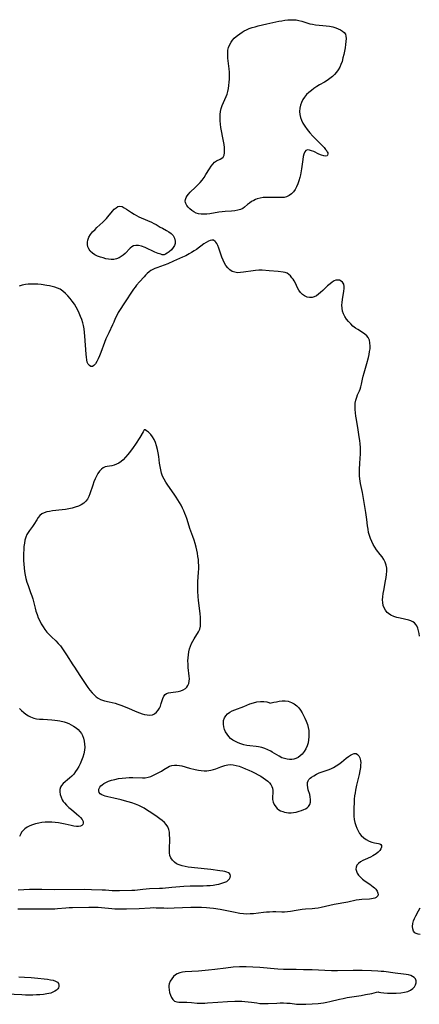
# Model space of a CAD drawing. Extents: x 1794352 to 1802554, y 2772807 to 2781009.
# Drawn here: x 1797767 to 1797979, y 2776491 to 2777016 of the extents above; entities that cross this region are included whole.
import ezdxf

# ---------------------------------------------------------------- set-up
doc = ezdxf.new("R2010")
doc.units = 0

msp = doc.modelspace()

# ---------------------------------------------------------------- linework, layer by layer
at = {"layer": 'Unknown_Line_Type', "color": 0}
for points in [[(1797929.88, 2776945.81, 236), (1797930.13, 2776945.61, 236), (1797930.35, 2776945.32, 236), (1797930.58, 2776944.78, 236), (1797930.67, 2776944.16, 236), (1797930.57, 2776943.57, 236), (1797930.26, 2776943.13, 236), (1797929.56, 2776942.93, 236), (1797928.54, 2776943.09, 236), (1797927.29, 2776943.53, 236), (1797925.93, 2776944.12, 236), (1797923.19, 2776945.4, 236), (1797921.97, 2776945.91, 236), (1797920.83, 2776946.23, 236), (1797919.83, 2776946.29, 236), (1797919, 2776946, 236), (1797918.36, 2776945.26, 236), (1797917.9, 2776944.14, 236), (1797917.57, 2776942.77, 236), (1797917.3, 2776941.21, 236), (1797916.62, 2776936.23, 236), (1797916.06, 2776933.11, 236), (1797915.71, 2776931.57, 236), (1797915.25, 2776929.87, 236), (1797914.7, 2776928.22, 236), (1797914.05, 2776926.66, 236), (1797913.28, 2776925.23, 236), (1797912.37, 2776923.96, 236), (1797911.29, 2776922.9, 236), (1797910.07, 2776922.05, 236), (1797908.74, 2776921.42, 236), (1797907.33, 2776921.03, 236), (1797906.03, 2776920.9, 236), (1797904.69, 2776920.91, 236), (1797901.56, 2776921.03, 236), (1797899.8, 2776921.06, 236), (1797898.04, 2776921.02, 236), (1797896.29, 2776920.9, 236), (1797894.6, 2776920.64, 236), (1797892.98, 2776920.22, 236), (1797892.07, 2776919.87, 236), (1797891.2, 2776919.45, 236), (1797890.02, 2776918.76, 236), (1797888.93, 2776917.99, 236), (1797887.94, 2776917.18, 236), (1797886.34, 2776915.75, 236), (1797885.48, 2776915.15, 236), (1797884.17, 2776914.56, 236), (1797882.69, 2776914.16, 236), (1797881.08, 2776913.89, 236), (1797879.37, 2776913.72, 236), (1797876.03, 2776913.5, 236), (1797874.35, 2776913.33, 236), (1797872.65, 2776913.1, 236), (1797867.79, 2776912.33, 236), (1797866.23, 2776912.13, 236), (1797864.72, 2776912.03, 236), (1797863.25, 2776912.06, 236), (1797861.85, 2776912.28, 236), (1797860.56, 2776912.71, 236), (1797859.35, 2776913.33, 236), (1797858.24, 2776914.09, 236), (1797857.26, 2776914.94, 236), (1797856.39, 2776915.84, 236), (1797855.66, 2776916.77, 236), (1797855.1, 2776917.7, 236), (1797854.82, 2776918.4, 236), (1797854.7, 2776919.1, 236), (1797854.82, 2776920, 236), (1797855.19, 2776920.91, 236), (1797855.76, 2776921.84, 236), (1797856.5, 2776922.76, 236), (1797857.46, 2776923.76, 236), (1797860.29, 2776926.5, 236), (1797861.48, 2776927.71, 236), (1797862.64, 2776928.97, 236), (1797863.75, 2776930.27, 236), (1797864.77, 2776931.62, 236), (1797865.79, 2776933.16, 236), (1797867.6, 2776936.2, 236), (1797868.48, 2776937.59, 236), (1797869.4, 2776938.82, 236), (1797870.41, 2776939.81, 236), (1797871.4, 2776940.45, 236), (1797873.42, 2776941.37, 236), (1797874.3, 2776941.87, 236), (1797875, 2776942.53, 236), (1797875.46, 2776943.5, 236), (1797875.67, 2776944.72, 236), (1797875.71, 2776946.12, 236), (1797875.61, 2776947.66, 236), (1797875.41, 2776949.29, 236), (1797875.15, 2776950.99, 236), (1797873.78, 2776958.24, 236), (1797873.54, 2776960, 236), (1797873.38, 2776961.76, 236), (1797873.31, 2776963.49, 236), (1797873.34, 2776965.19, 236), (1797873.5, 2776966.8, 236), (1797873.83, 2776968.35, 236), (1797874.4, 2776969.97, 236), (1797875.89, 2776973.12, 236), (1797876.58, 2776974.74, 236), (1797877.02, 2776976.1, 236), (1797877.38, 2776977.5, 236), (1797877.7, 2776979.1, 236), (1797877.96, 2776980.73, 236), (1797878.14, 2776982.39, 236), (1797878.26, 2776984.07, 236), (1797878.29, 2776985.76, 236), (1797878.23, 2776987.68, 236), (1797878.08, 2776989.59, 236), (1797877.5, 2776995.18, 236), (1797877.38, 2776996.94, 236), (1797877.36, 2776998.2, 236), (1797877.46, 2776999.42, 236), (1797877.84, 2777000.96, 236), (1797878.45, 2777002.43, 236), (1797879.15, 2777003.68, 236), (1797879.95, 2777004.84, 236), (1797880.84, 2777005.89, 236), (1797881.8, 2777006.8, 236), (1797882.51, 2777007.33, 236), (1797885.06, 2777009.07, 236), (1797886.06, 2777009.68, 236), (1797887.41, 2777010.36, 236), (1797888.87, 2777010.97, 236), (1797890.41, 2777011.51, 236), (1797891.98, 2777011.95, 236), (1797893.59, 2777012.35, 236), (1797898.18, 2777013.44, 236), (1797904.53, 2777014.86, 236), (1797906.14, 2777015.17, 236), (1797907.74, 2777015.44, 236), (1797909.34, 2777015.62, 236), (1797910.85, 2777015.7, 236), (1797912.35, 2777015.68, 236), (1797913.83, 2777015.55, 236), (1797915.28, 2777015.31, 236), (1797916.75, 2777014.94, 236), (1797921.06, 2777013.58, 236), (1797922.51, 2777013.23, 236), (1797924.07, 2777013, 236), (1797927.92, 2777012.67, 236), (1797929.78, 2777012.47, 236), (1797931.62, 2777012.2, 236), (1797933.4, 2777011.84, 236), (1797934.86, 2777011.42, 236), (1797936.23, 2777010.91, 236), (1797937.48, 2777010.31, 236), (1797938.56, 2777009.62, 236), (1797939.43, 2777008.83, 236), (1797940.02, 2777007.93, 236), (1797940.3, 2777006.85, 236), (1797940.35, 2777005.63, 236), (1797940.26, 2777004.12, 236), (1797940.08, 2777002.47, 236), (1797939.83, 2777000.73, 236), (1797939.52, 2776998.94, 236), (1797939.16, 2776997.12, 236), (1797938.73, 2776995.3, 236), (1797938.22, 2776993.5, 236), (1797937.67, 2776991.89, 236), (1797937, 2776990.35, 236), (1797936.19, 2776988.9, 236), (1797935.29, 2776987.66, 236), (1797934.26, 2776986.51, 236), (1797933.13, 2776985.44, 236), (1797931.75, 2776984.31, 236), (1797930.28, 2776983.29, 236), (1797928.95, 2776982.5, 236), (1797926.22, 2776980.99, 236), (1797924.73, 2776980.08, 236), (1797923.28, 2776979.1, 236), (1797921.89, 2776978.05, 236), (1797920.57, 2776976.94, 236), (1797919.34, 2776975.76, 236), (1797918.24, 2776974.5, 236), (1797917.32, 2776973.15, 236), (1797916.59, 2776971.67, 236), (1797916.08, 2776970.11, 236), (1797915.77, 2776968.5, 236), (1797915.66, 2776966.86, 236), (1797915.78, 2776965.22, 236), (1797916.13, 2776963.66, 236), (1797916.69, 2776962.13, 236), (1797917.41, 2776960.61, 236), (1797918.4, 2776958.96, 236), (1797919.65, 2776957.21, 236), (1797921.1, 2776955.41, 236), (1797922.74, 2776953.58, 236), (1797924.41, 2776951.83, 236), (1797928.66, 2776947.53, 236), (1797929.49, 2776946.59, 236), (1797929.87, 2776946.04, 236), (1797929.88, 2776945.81, 236)], [(1797843.21, 2776890.46, 238), (1797843.02, 2776890.4, 238), (1797842.52, 2776890.49, 238), (1797841.76, 2776890.71, 238), (1797840.36, 2776891.23, 238), (1797838.65, 2776891.94, 238), (1797833.35, 2776894.31, 238), (1797831.39, 2776895.03, 238), (1797829.85, 2776895.39, 238), (1797828.46, 2776895.47, 238), (1797827.29, 2776895.22, 238), (1797826.37, 2776894.68, 238), (1797825.49, 2776893.94, 238), (1797822.79, 2776891.2, 238), (1797821.76, 2776890.29, 238), (1797820.67, 2776889.47, 238), (1797819.49, 2776888.8, 238), (1797818.11, 2776888.28, 238), (1797816.65, 2776888.02, 238), (1797815.3, 2776887.99, 238), (1797813.93, 2776888.13, 238), (1797812.55, 2776888.39, 238), (1797811.08, 2776888.76, 238), (1797809.63, 2776889.21, 238), (1797808.08, 2776889.77, 238), (1797806.63, 2776890.44, 238), (1797805.34, 2776891.26, 238), (1797804.22, 2776892.36, 238), (1797803.39, 2776893.64, 238), (1797802.95, 2776894.75, 238), (1797802.7, 2776895.92, 238), (1797802.67, 2776897.11, 238), (1797802.85, 2776898.3, 238), (1797803.44, 2776899.79, 238), (1797804.33, 2776901.22, 238), (1797805.44, 2776902.62, 238), (1797806.71, 2776903.96, 238), (1797807.75, 2776904.96, 238), (1797810.95, 2776907.91, 238), (1797811.89, 2776908.84, 238), (1797812.79, 2776909.78, 238), (1797813.62, 2776910.74, 238), (1797815.94, 2776913.69, 238), (1797816.9, 2776914.71, 238), (1797817.9, 2776915.54, 238), (1797818.93, 2776916.11, 238), (1797819.98, 2776916.33, 238), (1797821.12, 2776916.12, 238), (1797822.29, 2776915.55, 238), (1797823.52, 2776914.74, 238), (1797826.16, 2776912.93, 238), (1797827.58, 2776912.05, 238), (1797828.77, 2776911.39, 238), (1797830, 2776910.76, 238), (1797831.25, 2776910.17, 238), (1797836.73, 2776907.81, 238), (1797838.04, 2776907.21, 238), (1797839.26, 2776906.56, 238), (1797841.48, 2776905.17, 238), (1797842.56, 2776904.56, 238), (1797844.82, 2776903.4, 238), (1797845.93, 2776902.77, 238), (1797847.24, 2776901.85, 238), (1797848.35, 2776900.69, 238), (1797849.11, 2776899.27, 238), (1797849.42, 2776897.69, 238), (1797849.32, 2776896.53, 238), (1797848.96, 2776895.38, 238), (1797848.38, 2776894.29, 238), (1797847.38, 2776893.05, 238), (1797846.23, 2776892.02, 238), (1797845.16, 2776891.28, 238), (1797844.21, 2776890.77, 238), (1797843.52, 2776890.49, 238), (1797843.21, 2776890.46, 238)], [(1797979.53, 2776687.33, 236), (1797979.25, 2776688.74, 236), (1797978.92, 2776690.08, 236), (1797978.49, 2776691.47, 236), (1797977.97, 2776692.72, 236), (1797977.46, 2776693.59, 236), (1797976.82, 2776694.32, 236), (1797975.93, 2776694.94, 236), (1797974.88, 2776695.41, 236), (1797973.71, 2776695.78, 236), (1797969.1, 2776696.86, 236), (1797967.42, 2776697.31, 236), (1797965.79, 2776697.84, 236), (1797964.28, 2776698.5, 236), (1797962.94, 2776699.34, 236), (1797962.29, 2776699.91, 236), (1797961.71, 2776700.54, 236), (1797961.29, 2776701.11, 236), (1797960.64, 2776702.33, 236), (1797960.19, 2776703.69, 236), (1797959.92, 2776705.14, 236), (1797959.82, 2776706.67, 236), (1797959.89, 2776708.31, 236), (1797960.09, 2776709.98, 236), (1797960.39, 2776711.67, 236), (1797961.45, 2776716.8, 236), (1797961.75, 2776718.5, 236), (1797961.97, 2776720.19, 236), (1797962.07, 2776721.85, 236), (1797961.99, 2776723.47, 236), (1797961.67, 2776725.11, 236), (1797961.13, 2776726.68, 236), (1797960.4, 2776728.18, 236), (1797959.54, 2776729.51, 236), (1797958.58, 2776730.79, 236), (1797956.56, 2776733.34, 236), (1797955.62, 2776734.68, 236), (1797954.76, 2776736.14, 236), (1797954.01, 2776737.67, 236), (1797953.37, 2776739.26, 236), (1797952.83, 2776740.9, 236), (1797952.39, 2776742.58, 236), (1797952.06, 2776744.28, 236), (1797951.81, 2776746.01, 236), (1797951.4, 2776749.51, 236), (1797950.93, 2776753.09, 236), (1797950.08, 2776758.47, 236), (1797949.08, 2776763.8, 236), (1797948.08, 2776768.55, 236), (1797947.85, 2776769.83, 236), (1797947.67, 2776771.11, 236), (1797947.53, 2776772.77, 236), (1797947.48, 2776774.43, 236), (1797947.49, 2776776.11, 236), (1797947.66, 2776779.46, 236), (1797947.99, 2776784.37, 236), (1797948.03, 2776786, 236), (1797947.98, 2776787.87, 236), (1797947.84, 2776789.73, 236), (1797947.64, 2776791.6, 236), (1797947.4, 2776793.47, 236), (1797946.82, 2776797.19, 236), (1797945.88, 2776802.7, 236), (1797945.61, 2776804.49, 236), (1797945.38, 2776806.26, 236), (1797945.23, 2776808.01, 236), (1797945.19, 2776809.73, 236), (1797945.3, 2776811.41, 236), (1797945.59, 2776813.02, 236), (1797946.05, 2776814.57, 236), (1797946.52, 2776815.8, 236), (1797947.45, 2776817.93, 236), (1797947.82, 2776818.87, 236), (1797948.2, 2776820.14, 236), (1797948.51, 2776821.45, 236), (1797949.1, 2776824.2, 236), (1797949.5, 2776825.84, 236), (1797949.95, 2776827.5, 236), (1797951.44, 2776832.54, 236), (1797952.3, 2776835.8, 236), (1797952.65, 2776837.35, 236), (1797952.93, 2776838.88, 236), (1797953.12, 2776840.38, 236), (1797953.2, 2776841.84, 236), (1797953.11, 2776843.48, 236), (1797952.78, 2776844.99, 236), (1797952.15, 2776846.34, 236), (1797951.34, 2776847.33, 236), (1797950.32, 2776848.2, 236), (1797949.16, 2776849, 236), (1797946.64, 2776850.58, 236), (1797945.37, 2776851.44, 236), (1797944.06, 2776852.48, 236), (1797942.82, 2776853.62, 236), (1797941.67, 2776854.85, 236), (1797940.63, 2776856.16, 236), (1797939.72, 2776857.54, 236), (1797938.99, 2776858.98, 236), (1797938.48, 2776860.49, 236), (1797938.25, 2776861.99, 236), (1797938.2, 2776863.55, 236), (1797938.3, 2776865.12, 236), (1797938.49, 2776866.7, 236), (1797939.18, 2776871.11, 236), (1797939.31, 2776872.43, 236), (1797939.3, 2776873.65, 236), (1797939.1, 2776874.73, 236), (1797938.54, 2776875.8, 236), (1797937.82, 2776876.45, 236), (1797936.93, 2776876.86, 236), (1797935.94, 2776877.01, 236), (1797934.9, 2776876.88, 236), (1797933.98, 2776876.51, 236), (1797933.05, 2776875.94, 236), (1797931.82, 2776874.99, 236), (1797930.56, 2776873.9, 236), (1797928.03, 2776871.51, 236), (1797926.74, 2776870.36, 236), (1797925.65, 2776869.45, 236), (1797924.55, 2776868.67, 236), (1797923.43, 2776868.07, 236), (1797922.3, 2776867.71, 236), (1797920.94, 2776867.66, 236), (1797919.59, 2776867.96, 236), (1797918.29, 2776868.55, 236), (1797917.09, 2776869.39, 236), (1797916.04, 2776870.44, 236), (1797915.26, 2776871.56, 236), (1797914.6, 2776872.79, 236), (1797913.38, 2776875.32, 236), (1797912.72, 2776876.52, 236), (1797912.15, 2776877.39, 236), (1797911.54, 2776878.2, 236), (1797910.75, 2776879.16, 236), (1797909.91, 2776880.01, 236), (1797908.97, 2776880.66, 236), (1797907.98, 2776881.05, 236), (1797906.88, 2776881.28, 236), (1797904.22, 2776881.58, 236), (1797899.42, 2776881.97, 236), (1797895.76, 2776882.19, 236), (1797893.93, 2776882.2, 236), (1797892.13, 2776882.11, 236), (1797890.95, 2776881.98, 236), (1797885.79, 2776881.2, 236), (1797884.15, 2776880.99, 236), (1797882.58, 2776880.93, 236), (1797881.08, 2776881.13, 236), (1797879.74, 2776881.63, 236), (1797878.5, 2776882.42, 236), (1797877.38, 2776883.45, 236), (1797876.4, 2776884.67, 236), (1797875.57, 2776886.08, 236), (1797874.86, 2776887.62, 236), (1797874.25, 2776889.22, 236), (1797872.6, 2776894, 236), (1797872.03, 2776895.4, 236), (1797871.53, 2776896.4, 236), (1797870.97, 2776897.22, 236), (1797870.6, 2776897.61, 236), (1797869.73, 2776898.16, 236), (1797868.93, 2776898.25, 236), (1797868.03, 2776898.06, 236), (1797867.06, 2776897.67, 236), (1797865.88, 2776897.02, 236), (1797864.66, 2776896.21, 236), (1797860.7, 2776893.36, 236), (1797859.45, 2776892.5, 236), (1797858.16, 2776891.66, 236), (1797856.84, 2776890.88, 236), (1797855.1, 2776889.97, 236), (1797853.32, 2776889.14, 236), (1797848.57, 2776887, 236), (1797845.42, 2776885.71, 236), (1797839.66, 2776883.58, 236), (1797838.6, 2776883.16, 236), (1797837.57, 2776882.69, 236), (1797836.5, 2776882.06, 236), (1797835.48, 2776881.33, 236), (1797834.53, 2776880.5, 236), (1797833.66, 2776879.64, 236), (1797832.82, 2776878.73, 236), (1797830.43, 2776875.98, 236), (1797828.81, 2776874.2, 236), (1797828.05, 2776873.28, 236), (1797827.19, 2776872.11, 236), (1797822.04, 2776864.41, 236), (1797820.04, 2776861.28, 236), (1797819.11, 2776859.7, 236), (1797818.25, 2776858.12, 236), (1797817.5, 2776856.54, 236), (1797816.68, 2776854.52, 236), (1797816.07, 2776853.15, 236), (1797814, 2776848.9, 236), (1797813.32, 2776847.43, 236), (1797812.56, 2776845.64, 236), (1797811.85, 2776843.81, 236), (1797809.84, 2776838.34, 236), (1797809.17, 2776836.61, 236), (1797808.47, 2776835, 236), (1797807.74, 2776833.54, 236), (1797806.96, 2776832.33, 236), (1797806.16, 2776831.47, 236), (1797805.31, 2776831.02, 236), (1797804.48, 2776831.03, 236), (1797803.7, 2776831.45, 236), (1797803.05, 2776832.22, 236), (1797802.61, 2776833.23, 236), (1797802.31, 2776834.45, 236), (1797802.1, 2776835.83, 236), (1797801.92, 2776837.53, 236), (1797801.35, 2776847.05, 236), (1797801.17, 2776849, 236), (1797800.91, 2776850.93, 236), (1797800.54, 2776852.84, 236), (1797800.18, 2776854.24, 236), (1797799.65, 2776855.95, 236), (1797799.02, 2776857.63, 236), (1797798.33, 2776859.28, 236), (1797797.56, 2776860.9, 236), (1797796.71, 2776862.47, 236), (1797795.71, 2776864.11, 236), (1797794.64, 2776865.69, 236), (1797793.49, 2776867.19, 236), (1797792.28, 2776868.61, 236), (1797790.99, 2776869.92, 236), (1797789.62, 2776871.09, 236), (1797788.13, 2776872.06, 236), (1797786.78, 2776872.71, 236), (1797785.36, 2776873.21, 236), (1797783.87, 2776873.61, 236), (1797782.52, 2776873.89, 236), (1797781.14, 2776874.12, 236), (1797777.99, 2776874.56, 236), (1797776.23, 2776874.76, 236), (1797774.47, 2776874.88, 236), (1797772.7, 2776874.88, 236), (1797771.17, 2776874.77, 236), (1797769.63, 2776874.55, 236), (1797767.97, 2776874.21, 236), (1797766.31, 2776873.8, 236)], [(1797832.91, 2776797.26, 234), (1797832.27, 2776796.07, 234), (1797830.56, 2776793.2, 234), (1797828.24, 2776789.64, 234), (1797826.94, 2776787.76, 234), (1797825.6, 2776785.9, 234), (1797824.26, 2776784.14, 234), (1797822.96, 2776782.58, 234), (1797821.74, 2776781.31, 234), (1797820.56, 2776780.31, 234), (1797819.36, 2776779.51, 234), (1797818.13, 2776778.87, 234), (1797816.87, 2776778.36, 234), (1797815.63, 2776778.02, 234), (1797814.43, 2776777.81, 234), (1797813.27, 2776777.66, 234), (1797812.17, 2776777.44, 234), (1797811.14, 2776777.04, 234), (1797810.09, 2776776.28, 234), (1797809.14, 2776775.23, 234), (1797808.28, 2776773.97, 234), (1797807.48, 2776772.55, 234), (1797806.75, 2776771.02, 234), (1797806.08, 2776769.42, 234), (1797805.47, 2776767.77, 234), (1797803.97, 2776763.13, 234), (1797803.39, 2776761.69, 234), (1797802.7, 2776760.36, 234), (1797801.84, 2776759.18, 234), (1797800.69, 2776758.15, 234), (1797799.34, 2776757.31, 234), (1797797.84, 2776756.61, 234), (1797796.23, 2776756.03, 234), (1797794.55, 2776755.53, 234), (1797792.81, 2776755.12, 234), (1797791.03, 2776754.78, 234), (1797789.24, 2776754.52, 234), (1797784.17, 2776754, 234), (1797782.57, 2776753.78, 234), (1797781.05, 2776753.47, 234), (1797779.65, 2776753.03, 234), (1797778.4, 2776752.39, 234), (1797777.38, 2776751.53, 234), (1797776.48, 2776750.49, 234), (1797775.68, 2776749.33, 234), (1797774.15, 2776746.85, 234), (1797773.35, 2776745.63, 234), (1797771.84, 2776743.57, 234), (1797771.11, 2776742.53, 234), (1797770.47, 2776741.43, 234), (1797769.87, 2776739.99, 234), (1797769.43, 2776738.43, 234), (1797769.11, 2776736.79, 234), (1797768.89, 2776735.09, 234), (1797768.75, 2776733.34, 234), (1797768.67, 2776731.57, 234), (1797768.65, 2776729.61, 234), (1797768.7, 2776727.65, 234), (1797768.79, 2776725.67, 234), (1797768.95, 2776723.71, 234), (1797769.18, 2776721.75, 234), (1797769.49, 2776719.82, 234), (1797769.91, 2776717.92, 234), (1797770.46, 2776716.07, 234), (1797771.1, 2776714.24, 234), (1797772.45, 2776710.61, 234), (1797773.08, 2776708.77, 234), (1797773.55, 2776707.16, 234), (1797774.81, 2776702.28, 234), (1797775.26, 2776700.66, 234), (1797775.84, 2776698.87, 234), (1797776.51, 2776697.11, 234), (1797777.27, 2776695.41, 234), (1797778.11, 2776693.84, 234), (1797779.04, 2776692.33, 234), (1797780.05, 2776690.88, 234), (1797781.12, 2776689.5, 234), (1797782.29, 2776688.16, 234), (1797783.53, 2776686.91, 234), (1797785.86, 2776684.77, 234), (1797787.12, 2776683.46, 234), (1797788.3, 2776682.05, 234), (1797789.44, 2776680.55, 234), (1797790.53, 2776679, 234), (1797791.59, 2776677.4, 234), (1797794.85, 2776672.07, 234), (1797795.73, 2776670.72, 234), (1797798.64, 2776666.42, 234), (1797801.8, 2776661.59, 234), (1797802.87, 2776660.03, 234), (1797803.98, 2776658.53, 234), (1797805.13, 2776657.12, 234), (1797806.36, 2776655.84, 234), (1797807.37, 2776654.97, 234), (1797808.44, 2776654.22, 234), (1797809.57, 2776653.61, 234), (1797810.68, 2776653.18, 234), (1797811.84, 2776652.85, 234), (1797814.3, 2776652.33, 234), (1797815.82, 2776651.96, 234), (1797817.37, 2776651.53, 234), (1797818.93, 2776651.03, 234), (1797820.51, 2776650.49, 234), (1797823.65, 2776649.28, 234), (1797829.01, 2776646.96, 234), (1797830.4, 2776646.43, 234), (1797831.77, 2776645.98, 234), (1797833.11, 2776645.62, 234), (1797834.4, 2776645.36, 234), (1797835.88, 2776645.22, 234), (1797837.25, 2776645.38, 234), (1797838.42, 2776645.9, 234), (1797839.46, 2776646.73, 234), (1797840.36, 2776647.78, 234), (1797841.1, 2776649, 234), (1797841.55, 2776650.04, 234), (1797842, 2776651.43, 234), (1797842.79, 2776654.13, 234), (1797843.29, 2776655.28, 234), (1797844.01, 2776656.19, 234), (1797844.86, 2776656.75, 234), (1797845.9, 2776657.11, 234), (1797847.08, 2776657.35, 234), (1797850.95, 2776657.84, 234), (1797852.35, 2776658.15, 234), (1797853.65, 2776658.63, 234), (1797854.82, 2776659.36, 234), (1797855.59, 2776660.15, 234), (1797856.19, 2776661.09, 234), (1797856.63, 2776662.14, 234), (1797856.89, 2776663.29, 234), (1797856.95, 2776664.59, 234), (1797856.87, 2776665.97, 234), (1797856.37, 2776670.67, 234), (1797856.25, 2776672.36, 234), (1797856.21, 2776674.06, 234), (1797856.26, 2776675.76, 234), (1797856.43, 2776677.36, 234), (1797856.7, 2776678.93, 234), (1797857.07, 2776680.48, 234), (1797857.54, 2776681.99, 234), (1797858.12, 2776683.44, 234), (1797858.75, 2776684.71, 234), (1797859.45, 2776685.94, 234), (1797861.77, 2776689.65, 234), (1797862.44, 2776691.1, 234), (1797862.81, 2776692.55, 234), (1797862.95, 2776694.09, 234), (1797862.94, 2776695.71, 234), (1797862.83, 2776697.39, 234), (1797862.66, 2776699.12, 234), (1797861.87, 2776706.46, 234), (1797861.71, 2776708.33, 234), (1797861.52, 2776711.51, 234), (1797861.48, 2776714.69, 234), (1797861.51, 2776716.28, 234), (1797861.84, 2776721.47, 234), (1797861.92, 2776723.2, 234), (1797861.92, 2776724.85, 234), (1797861.85, 2776726.51, 234), (1797861.73, 2776728.16, 234), (1797861.54, 2776729.81, 234), (1797861.29, 2776731.44, 234), (1797860.96, 2776733.07, 234), (1797860.57, 2776734.67, 234), (1797860.03, 2776736.57, 234), (1797859.43, 2776738.45, 234), (1797858.79, 2776740.31, 234), (1797857.25, 2776744.64, 234), (1797856.84, 2776745.87, 234), (1797855.58, 2776749.99, 234), (1797855.1, 2776751.34, 234), (1797854.57, 2776752.68, 234), (1797854, 2776754.01, 234), (1797853.28, 2776755.53, 234), (1797852.5, 2776757.03, 234), (1797851.68, 2776758.51, 234), (1797850.82, 2776759.96, 234), (1797849.91, 2776761.39, 234), (1797848.83, 2776762.98, 234), (1797845.51, 2776767.67, 234), (1797844.47, 2776769.24, 234), (1797843.53, 2776770.86, 234), (1797842.73, 2776772.52, 234), (1797842.13, 2776774.17, 234), (1797841.68, 2776775.87, 234), (1797841.33, 2776777.6, 234), (1797841.06, 2776779.37, 234), (1797840.65, 2776782.98, 234), (1797840.35, 2776785, 234), (1797839.99, 2776786.81, 234), (1797839.51, 2776788.64, 234), (1797838.9, 2776790.39, 234), (1797838.16, 2776792.03, 234), (1797837.31, 2776793.5, 234), (1797836.38, 2776794.75, 234), (1797835.21, 2776795.93, 234), (1797834.14, 2776796.74, 234), (1797833.33, 2776797.18, 234), (1797832.91, 2776797.26, 234)], [(1797899.83, 2776651.62, 236), (1797901.9, 2776652.1, 236), (1797903.26, 2776652.37, 236), (1797904.81, 2776652.63, 236), (1797906.32, 2776652.81, 236), (1797907.88, 2776652.83, 236), (1797909.59, 2776652.58, 236), (1797911.25, 2776652.03, 236), (1797912.8, 2776651.23, 236), (1797914.17, 2776650.22, 236), (1797915.3, 2776649.05, 236), (1797916.2, 2776647.79, 236), (1797917.03, 2776646.46, 236), (1797917.79, 2776645.07, 236), (1797918.49, 2776643.63, 236), (1797919.18, 2776641.98, 236), (1797919.76, 2776640.29, 236), (1797920.2, 2776638.58, 236), (1797920.46, 2776636.96, 236), (1797920.58, 2776635.34, 236), (1797920.58, 2776633.73, 236), (1797920.44, 2776632.05, 236), (1797920.15, 2776630.42, 236), (1797919.69, 2776628.86, 236), (1797918.96, 2776627.27, 236), (1797918.04, 2776625.79, 236), (1797916.96, 2776624.47, 236), (1797915.95, 2776623.5, 236), (1797914.86, 2776622.68, 236), (1797913.67, 2776622.06, 236), (1797912.6, 2776621.73, 236), (1797911.47, 2776621.56, 236), (1797910.32, 2776621.54, 236), (1797908.93, 2776621.7, 236), (1797907.55, 2776622.04, 236), (1797906.19, 2776622.55, 236), (1797904.74, 2776623.29, 236), (1797901.07, 2776625.56, 236), (1797900.23, 2776626.05, 236), (1797898.7, 2776626.82, 236), (1797897.12, 2776627.47, 236), (1797895.49, 2776627.97, 236), (1797893.82, 2776628.33, 236), (1797892.54, 2776628.51, 236), (1797889.15, 2776628.86, 236), (1797887.46, 2776629.1, 236), (1797885.89, 2776629.45, 236), (1797884.36, 2776629.9, 236), (1797882.87, 2776630.45, 236), (1797881.45, 2776631.12, 236), (1797880.12, 2776631.91, 236), (1797878.92, 2776632.83, 236), (1797877.88, 2776633.88, 236), (1797876.99, 2776635.06, 236), (1797876.26, 2776636.32, 236), (1797875.68, 2776637.65, 236), (1797875.27, 2776639.03, 236), (1797875.07, 2776640.42, 236), (1797875.09, 2776641.79, 236), (1797875.19, 2776642.4, 236), (1797875.63, 2776643.71, 236), (1797876.35, 2776644.89, 236), (1797877.32, 2776645.91, 236), (1797878.49, 2776646.77, 236), (1797879.81, 2776647.47, 236), (1797881.22, 2776648.07, 236), (1797885.87, 2776649.83, 236), (1797889.22, 2776651.21, 236), (1797891.08, 2776651.84, 236), (1797892.95, 2776652.28, 236), (1797894.89, 2776652.47, 236), (1797896.67, 2776652.44, 236), (1797898.17, 2776652.26, 236), (1797899.25, 2776652, 236), (1797899.79, 2776651.74, 236), (1797899.83, 2776651.62, 236)], [(1797766.49, 2776648.74, 236), (1797767.6, 2776647.64, 236), (1797768.76, 2776646.61, 236), (1797769.97, 2776645.66, 236), (1797771.25, 2776644.84, 236), (1797772.38, 2776644.26, 236), (1797773.28, 2776643.9, 236), (1797774.21, 2776643.61, 236), (1797775.65, 2776643.33, 236), (1797777.13, 2776643.16, 236), (1797779.03, 2776642.99, 236), (1797783.71, 2776642.75, 236), (1797785.26, 2776642.62, 236), (1797786.79, 2776642.42, 236), (1797788.07, 2776642.17, 236), (1797790.35, 2776641.6, 236), (1797791.36, 2776641.29, 236), (1797792.71, 2776640.75, 236), (1797794.02, 2776640.11, 236), (1797795.28, 2776639.39, 236), (1797796.61, 2776638.52, 236), (1797797.82, 2776637.53, 236), (1797798.71, 2776636.58, 236), (1797799.47, 2776635.52, 236), (1797800.1, 2776634.36, 236), (1797800.64, 2776632.9, 236), (1797800.99, 2776631.36, 236), (1797801.18, 2776629.76, 236), (1797801.22, 2776628.12, 236), (1797801.09, 2776626.47, 236), (1797800.75, 2776624.65, 236), (1797800.24, 2776622.84, 236), (1797799.59, 2776621.06, 236), (1797798.83, 2776619.32, 236), (1797798.08, 2776617.86, 236), (1797797.26, 2776616.45, 236), (1797796.37, 2776615.11, 236), (1797795.39, 2776613.85, 236), (1797794.3, 2776612.67, 236), (1797793.16, 2776611.58, 236), (1797789.8, 2776608.75, 236), (1797788.91, 2776607.82, 236), (1797788.27, 2776606.81, 236), (1797787.93, 2776605.6, 236), (1797787.91, 2776604.29, 236), (1797788.15, 2776602.9, 236), (1797788.62, 2776601.49, 236), (1797789.31, 2776600.1, 236), (1797789.84, 2776599.26, 236), (1797790.44, 2776598.45, 236), (1797791.57, 2776597.19, 236), (1797792.83, 2776596.01, 236), (1797794.16, 2776594.88, 236), (1797796.81, 2776592.71, 236), (1797798.02, 2776591.65, 236), (1797799.06, 2776590.6, 236), (1797799.87, 2776589.58, 236), (1797800.36, 2776588.59, 236), (1797800.46, 2776587.62, 236), (1797800.19, 2776586.97, 236), (1797799.66, 2776586.44, 236), (1797798.92, 2776586.06, 236), (1797798.01, 2776585.85, 236), (1797796.78, 2776585.84, 236), (1797795.41, 2776586.04, 236), (1797793.94, 2776586.37, 236), (1797790.77, 2776587.19, 236), (1797789.09, 2776587.57, 236), (1797787.34, 2776587.87, 236), (1797785.56, 2776588.09, 236), (1797783.76, 2776588.21, 236), (1797781.96, 2776588.24, 236), (1797780.17, 2776588.15, 236), (1797778.45, 2776587.96, 236), (1797776.76, 2776587.65, 236), (1797775.11, 2776587.25, 236), (1797773.52, 2776586.76, 236), (1797772.01, 2776586.17, 236), (1797770.6, 2776585.46, 236), (1797769.34, 2776584.62, 236), (1797768.25, 2776583.62, 236), (1797767.65, 2776582.84, 236), (1797767.14, 2776581.98, 236), (1797766.54, 2776580.5, 236)], [(1797765.77, 2776552.17, 234), (1797768.9, 2776552.35, 234), (1797771.9, 2776552.45, 234), (1797775.35, 2776552.5, 234), (1797778.4, 2776552.5, 234), (1797784.98, 2776552.4, 234), (1797800.93, 2776552.44, 234), (1797804.8, 2776552.39, 234), (1797810.55, 2776552.22, 234), (1797812.35, 2776552.12, 234), (1797815.92, 2776551.79, 234), (1797817.2, 2776551.74, 234), (1797819.8, 2776551.76, 234), (1797826.34, 2776551.94, 234), (1797827.87, 2776552.02, 234), (1797829.3, 2776552.15, 234), (1797832.15, 2776552.49, 234), (1797833.98, 2776552.65, 234), (1797835.81, 2776552.78, 234), (1797841, 2776552.98, 234), (1797842.66, 2776553.1, 234), (1797847.58, 2776553.59, 234), (1797853.99, 2776554.05, 234), (1797857.38, 2776554.21, 234), (1797864.26, 2776554.3, 234), (1797866.2, 2776554.38, 234), (1797867.97, 2776554.52, 234), (1797869.7, 2776554.72, 234), (1797871.36, 2776555, 234), (1797872.58, 2776555.25, 234), (1797873.74, 2776555.54, 234), (1797874.82, 2776555.85, 234), (1797875.89, 2776556.22, 234), (1797876.83, 2776556.66, 234), (1797877.67, 2776557.28, 234), (1797878.31, 2776558, 234), (1797878.72, 2776558.78, 234), (1797878.88, 2776559.55, 234), (1797878.74, 2776560.26, 234), (1797878.33, 2776560.79, 234), (1797877.7, 2776561.24, 234), (1797876.88, 2776561.59, 234), (1797875.91, 2776561.87, 234), (1797874.82, 2776562.1, 234), (1797873.19, 2776562.35, 234), (1797868.38, 2776562.9, 234), (1797859.76, 2776563.79, 234), (1797858.01, 2776564.02, 234), (1797856.3, 2776564.29, 234), (1797854.63, 2776564.61, 234), (1797853.04, 2776565.01, 234), (1797851.54, 2776565.49, 234), (1797850.18, 2776566.08, 234), (1797848.99, 2776566.83, 234), (1797847.91, 2776567.88, 234), (1797847.1, 2776569.13, 234), (1797846.58, 2776570.53, 234), (1797846.37, 2776571.85, 234), (1797846.32, 2776573.25, 234), (1797846.49, 2776579.64, 234), (1797846.45, 2776581.24, 234), (1797846.29, 2776582.79, 234), (1797845.98, 2776584.27, 234), (1797845.46, 2776585.63, 234), (1797844.68, 2776586.87, 234), (1797843.67, 2776587.99, 234), (1797842.51, 2776589.04, 234), (1797841.23, 2776590.04, 234), (1797839.87, 2776591.01, 234), (1797837.04, 2776592.93, 234), (1797834.13, 2776594.8, 234), (1797832.8, 2776595.59, 234), (1797831.44, 2776596.33, 234), (1797830.04, 2776597.01, 234), (1797828.21, 2776597.78, 234), (1797826.33, 2776598.45, 234), (1797824.42, 2776599.04, 234), (1797822.49, 2776599.58, 234), (1797820.56, 2776600.08, 234), (1797816.79, 2776600.96, 234), (1797813.53, 2776601.68, 234), (1797812.18, 2776602.02, 234), (1797811.15, 2776602.36, 234), (1797810.26, 2776602.79, 234), (1797809.5, 2776603.38, 234), (1797808.97, 2776604.08, 234), (1797808.71, 2776604.87, 234), (1797808.79, 2776605.83, 234), (1797809.24, 2776606.78, 234), (1797809.8, 2776607.47, 234), (1797810.53, 2776608.12, 234), (1797811.38, 2776608.72, 234), (1797812.54, 2776609.38, 234), (1797813.82, 2776609.96, 234), (1797815.52, 2776610.54, 234), (1797817.33, 2776611.01, 234), (1797819.21, 2776611.38, 234), (1797821.12, 2776611.66, 234), (1797823.05, 2776611.86, 234), (1797824.97, 2776611.98, 234), (1797826.87, 2776612, 234), (1797831.91, 2776611.81, 234), (1797833.48, 2776611.87, 234), (1797834.98, 2776612.1, 234), (1797836.47, 2776612.59, 234), (1797837.9, 2776613.25, 234), (1797840.72, 2776614.7, 234), (1797842.11, 2776615.42, 234), (1797843.43, 2776616.17, 234), (1797845.43, 2776617.46, 234), (1797846.46, 2776618, 234), (1797847.67, 2776618.41, 234), (1797848.96, 2776618.62, 234), (1797850.31, 2776618.64, 234), (1797851.62, 2776618.47, 234), (1797852.96, 2776618.17, 234), (1797857.04, 2776617.01, 234), (1797860.07, 2776616.29, 234), (1797861.76, 2776615.97, 234), (1797863.29, 2776615.76, 234), (1797864.81, 2776615.63, 234), (1797866.31, 2776615.61, 234), (1797867.33, 2776615.69, 234), (1797868.34, 2776615.84, 234), (1797869.73, 2776616.21, 234), (1797871.09, 2776616.68, 234), (1797873.73, 2776617.73, 234), (1797874.76, 2776618.1, 234), (1797875.79, 2776618.42, 234), (1797876.58, 2776618.63, 234), (1797877.38, 2776618.79, 234), (1797878.8, 2776618.87, 234), (1797880.28, 2776618.74, 234), (1797881.8, 2776618.45, 234), (1797883.48, 2776617.98, 234), (1797885.17, 2776617.38, 234), (1797886.87, 2776616.7, 234), (1797888.58, 2776615.95, 234), (1797890.27, 2776615.15, 234), (1797891.94, 2776614.31, 234), (1797893.58, 2776613.44, 234), (1797894.98, 2776612.65, 234), (1797896.31, 2776611.83, 234), (1797897.56, 2776610.97, 234), (1797898.69, 2776610.04, 234), (1797899.57, 2776609.16, 234), (1797900.3, 2776608.23, 234), (1797900.87, 2776607.25, 234), (1797901.23, 2776606.24, 234), (1797901.38, 2776605.1, 234), (1797901.36, 2776603.93, 234), (1797901.19, 2776601.54, 234), (1797901.24, 2776600.33, 234), (1797901.57, 2776598.91, 234), (1797902.16, 2776597.55, 234), (1797903.01, 2776596.3, 234), (1797903.74, 2776595.51, 234), (1797904.59, 2776594.83, 234), (1797905.53, 2776594.28, 234), (1797906.64, 2776593.82, 234), (1797907.65, 2776593.53, 234), (1797908.69, 2776593.34, 234), (1797909.8, 2776593.22, 234), (1797911.12, 2776593.22, 234), (1797912.45, 2776593.35, 234), (1797913.77, 2776593.58, 234), (1797915.33, 2776594, 234), (1797916.61, 2776594.43, 234), (1797917.81, 2776594.9, 234), (1797918.8, 2776595.35, 234), (1797919.68, 2776595.86, 234), (1797920.4, 2776596.48, 234), (1797921.04, 2776597.54, 234), (1797921.39, 2776598.8, 234), (1797921.49, 2776600.19, 234), (1797921.33, 2776601.62, 234), (1797921, 2776602.88, 234), (1797920.2, 2776605.38, 234), (1797919.93, 2776606.66, 234), (1797919.8, 2776607.9, 234), (1797919.79, 2776608.44, 234), (1797919.9, 2776609.35, 234), (1797920.16, 2776610.19, 234), (1797920.57, 2776610.94, 234), (1797921.17, 2776611.59, 234), (1797921.92, 2776612.17, 234), (1797923.16, 2776612.97, 234), (1797924.58, 2776613.73, 234), (1797926.13, 2776614.43, 234), (1797927.64, 2776614.99, 234), (1797930.77, 2776616.09, 234), (1797932.27, 2776616.69, 234), (1797933.74, 2776617.39, 234), (1797935.14, 2776618.19, 234), (1797936.54, 2776619.15, 234), (1797937.87, 2776620.19, 234), (1797940.38, 2776622.29, 234), (1797941.58, 2776623.22, 234), (1797942.69, 2776623.96, 234), (1797943.77, 2776624.51, 234), (1797944.77, 2776624.81, 234), (1797945.68, 2776624.79, 234), (1797946.52, 2776624.33, 234), (1797947.2, 2776623.51, 234), (1797947.72, 2776622.41, 234), (1797948.05, 2776621.02, 234), (1797948.15, 2776619.88, 234), (1797948.13, 2776618.66, 234), (1797948.02, 2776617.39, 234), (1797947.73, 2776615.56, 234), (1797947.34, 2776613.68, 234), (1797945.95, 2776607.88, 234), (1797945.38, 2776605.19, 234), (1797945.13, 2776603.84, 234), (1797944.89, 2776602.19, 234), (1797944.72, 2776600.46, 234), (1797944.61, 2776598.75, 234), (1797944.51, 2776595.73, 234), (1797944.47, 2776594.26, 234), (1797944.47, 2776592.79, 234), (1797944.55, 2776591.32, 234), (1797944.76, 2776589.68, 234), (1797945.09, 2776588.07, 234), (1797945.54, 2776586.49, 234), (1797946.09, 2776584.98, 234), (1797946.76, 2776583.54, 234), (1797947.55, 2776582.21, 234), (1797948.49, 2776581.02, 234), (1797949.75, 2776579.87, 234), (1797951.15, 2776578.92, 234), (1797952.63, 2776578.16, 234), (1797954.11, 2776577.58, 234), (1797955.52, 2776577.19, 234), (1797957.56, 2776576.89, 234), (1797958.34, 2776576.71, 234), (1797958.89, 2776576.38, 234), (1797959.17, 2776575.77, 234), (1797959.15, 2776574.95, 234), (1797958.83, 2776574.02, 234), (1797958.26, 2776573.09, 234), (1797957.46, 2776572.17, 234), (1797956.46, 2776571.31, 234), (1797955.59, 2776570.73, 234), (1797954.66, 2776570.2, 234), (1797953.33, 2776569.56, 234), (1797950.59, 2776568.36, 234), (1797949.28, 2776567.74, 234), (1797948.09, 2776567.05, 234), (1797947.01, 2776566.22, 234), (1797946.19, 2776565.28, 234), (1797945.71, 2776564.25, 234), (1797945.63, 2776563.2, 234), (1797945.87, 2776562.1, 234), (1797946.36, 2776560.99, 234), (1797947.07, 2776559.9, 234), (1797947.98, 2776558.87, 234), (1797949.2, 2776557.81, 234), (1797950.55, 2776556.83, 234), (1797952.97, 2776555.22, 234), (1797953.95, 2776554.53, 234), (1797954.86, 2776553.82, 234), (1797955.58, 2776553.15, 234), (1797956.21, 2776552.46, 234), (1797956.91, 2776551.45, 234), (1797957.33, 2776550.45, 234), (1797957.41, 2776549.52, 234), (1797957.26, 2776548.99, 234), (1797956.96, 2776548.53, 234), (1797956.41, 2776548.1, 234), (1797955.69, 2776547.77, 234), (1797954.85, 2776547.54, 234), (1797953.84, 2776547.38, 234), (1797952.76, 2776547.26, 234), (1797948.74, 2776546.98, 234), (1797947.27, 2776546.84, 234), (1797945.8, 2776546.63, 234), (1797941.3, 2776545.65, 234), (1797934.06, 2776544.27, 234), (1797927.11, 2776542.75, 234), (1797925.46, 2776542.42, 234), (1797923.81, 2776542.18, 234), (1797922.41, 2776542.05, 234), (1797918.69, 2776541.79, 234), (1797917.05, 2776541.63, 234), (1797913.79, 2776541.21, 234), (1797910.72, 2776540.69, 234), (1797909.2, 2776540.47, 234), (1797907.68, 2776540.33, 234), (1797906.13, 2776540.29, 234), (1797903, 2776540.35, 234), (1797901.35, 2776540.35, 234), (1797899.68, 2776540.3, 234), (1797898.01, 2776540.2, 234), (1797896.34, 2776540.05, 234), (1797891.07, 2776539.41, 234), (1797889.31, 2776539.28, 234), (1797887.57, 2776539.27, 234), (1797885.73, 2776539.4, 234), (1797883.89, 2776539.63, 234), (1797880.42, 2776540.24, 234), (1797873.41, 2776541.62, 234), (1797869.74, 2776542.23, 234), (1797867.9, 2776542.46, 234), (1797866.06, 2776542.63, 234), (1797863.4, 2776542.76, 234), (1797861.27, 2776542.78, 234), (1797857.8, 2776542.74, 234), (1797848.77, 2776542.36, 234), (1797845.14, 2776542.29, 234), (1797843.33, 2776542.31, 234), (1797839.22, 2776542.46, 234), (1797837.62, 2776542.48, 234), (1797836.01, 2776542.45, 234), (1797830.21, 2776542.12, 234), (1797823.44, 2776541.88, 234), (1797820.29, 2776541.83, 234), (1797817.21, 2776541.89, 234), (1797815.68, 2776541.98, 234), (1797810.12, 2776542.53, 234), (1797808.34, 2776542.66, 234), (1797806.56, 2776542.74, 234), (1797803.49, 2776542.77, 234), (1797794.66, 2776542.62, 234), (1797793.01, 2776542.57, 234), (1797791.2, 2776542.44, 234), (1797786.7, 2776542, 234), (1797785.35, 2776541.91, 234), (1797783.58, 2776541.87, 234), (1797780.01, 2776541.93, 234), (1797777.36, 2776541.93, 234), (1797771.68, 2776541.79, 234), (1797767.23, 2776541.88, 234), (1797765.66, 2776541.94, 234)], [(1797979.87, 2776528.44, 236), (1797978.73, 2776528.56, 236), (1797977.74, 2776528.82, 236), (1797976.94, 2776529.27, 236), (1797976.25, 2776530.16, 236), (1797975.86, 2776531.33, 236), (1797975.75, 2776532.7, 236), (1797975.9, 2776534.18, 236), (1797976.3, 2776535.7, 236), (1797976.84, 2776536.95, 236), (1797977.5, 2776538.22, 236), (1797979.01, 2776540.93, 236), (1797979.84, 2776542.51, 236)], [(1797957.55, 2776497.83, 234), (1797957.82, 2776497.72, 234), (1797958.84, 2776497.53, 234), (1797960.4, 2776497.32, 234), (1797962.39, 2776497.15, 234), (1797964.66, 2776497.05, 234), (1797967.07, 2776497.07, 234), (1797969.5, 2776497.26, 234), (1797971.46, 2776497.59, 234), (1797973.24, 2776498.07, 234), (1797974.75, 2776498.72, 234), (1797975.96, 2776499.57, 234), (1797976.78, 2776500.53, 234), (1797977.34, 2776501.56, 234), (1797977.64, 2776502.6, 234), (1797977.62, 2776503.68, 234), (1797977.28, 2776504.68, 234), (1797976.62, 2776505.51, 234), (1797975.79, 2776506.07, 234), (1797974.77, 2776506.49, 234), (1797973.61, 2776506.81, 234), (1797972.33, 2776507.05, 234), (1797970.93, 2776507.25, 234), (1797966.43, 2776507.77, 234), (1797960.56, 2776508.57, 234), (1797958.97, 2776508.73, 234), (1797957.37, 2776508.84, 234), (1797953.97, 2776509.01, 234), (1797948.94, 2776509.11, 234), (1797944.07, 2776509.12, 234), (1797935.82, 2776509, 234), (1797932.58, 2776509, 234), (1797929.12, 2776509.1, 234), (1797922.26, 2776509.45, 234), (1797917.73, 2776509.61, 234), (1797913.77, 2776509.68, 234), (1797907, 2776509.71, 234), (1797904.01, 2776509.86, 234), (1797894.43, 2776510.69, 234), (1797890.82, 2776510.95, 234), (1797887.2, 2776511.09, 234), (1797885.39, 2776511.11, 234), (1797883.58, 2776511.07, 234), (1797880.31, 2776510.87, 234), (1797876.35, 2776510.49, 234), (1797870.51, 2776509.69, 234), (1797867.14, 2776509.29, 234), (1797861.86, 2776508.88, 234), (1797854.73, 2776508.48, 234), (1797853.28, 2776508.32, 234), (1797851.8, 2776507.97, 234), (1797850.45, 2776507.41, 234), (1797849.65, 2776506.91, 234), (1797848.52, 2776505.9, 234), (1797847.57, 2776504.72, 234), (1797846.77, 2776503.42, 234), (1797846.25, 2776502.03, 234), (1797846.1, 2776501.16, 234), (1797846.06, 2776500.27, 234), (1797846.16, 2776498.82, 234), (1797846.44, 2776497.38, 234), (1797846.87, 2776496, 234), (1797847.45, 2776494.75, 234), (1797848.19, 2776493.7, 234), (1797849.12, 2776492.93, 234), (1797850.19, 2776492.52, 234), (1797851.42, 2776492.34, 234), (1797855.52, 2776492.24, 234), (1797858.17, 2776492.07, 234), (1797861.05, 2776491.83, 234), (1797862.51, 2776491.75, 234), (1797863.87, 2776491.75, 234), (1797865.24, 2776491.81, 234), (1797866.62, 2776491.9, 234), (1797872.12, 2776492.39, 234), (1797877.26, 2776492.73, 234), (1797881.12, 2776492.88, 234), (1797883.04, 2776492.89, 234), (1797884.8, 2776492.84, 234), (1797886.55, 2776492.73, 234), (1797888.27, 2776492.57, 234), (1797889.98, 2776492.36, 234), (1797892.78, 2776491.92, 234), (1797894.52, 2776491.68, 234), (1797896.26, 2776491.54, 234), (1797897.55, 2776491.52, 234), (1797898.85, 2776491.56, 234), (1797903.46, 2776491.81, 234), (1797905.26, 2776491.87, 234), (1797907.06, 2776491.87, 234), (1797908.85, 2776491.82, 234), (1797910.62, 2776491.69, 234), (1797913.98, 2776491.31, 234), (1797915.61, 2776491.21, 234), (1797917.27, 2776491.17, 234), (1797918.94, 2776491.2, 234), (1797922.3, 2776491.37, 234), (1797925.45, 2776491.62, 234), (1797926.9, 2776491.78, 234), (1797928.35, 2776491.98, 234), (1797930.06, 2776492.29, 234), (1797931.76, 2776492.66, 234), (1797936.87, 2776493.89, 234), (1797938.8, 2776494.3, 234), (1797941.01, 2776494.71, 234), (1797948.35, 2776495.9, 234), (1797950.73, 2776496.31, 234), (1797954.09, 2776496.99, 234), (1797956.5, 2776497.55, 234), (1797957.55, 2776497.83, 234)], [(1797766.16, 2776505.86, 234), (1797769.21, 2776505.67, 234), (1797772.75, 2776505.4, 234), (1797776.23, 2776505.09, 234), (1797779.6, 2776504.74, 234), (1797781.36, 2776504.53, 234), (1797783, 2776504.28, 234), (1797784.48, 2776503.96, 234), (1797785.74, 2776503.54, 234), (1797786.46, 2776503.14, 234), (1797786.76, 2776502.88, 234), (1797787.26, 2776502.22, 234), (1797787.5, 2776501.45, 234), (1797787.5, 2776500.65, 234), (1797787.24, 2776499.87, 234), (1797786.9, 2776499.39, 234), (1797786.22, 2776498.72, 234), (1797785.34, 2776498.12, 234), (1797784.3, 2776497.6, 234), (1797783.14, 2776497.17, 234), (1797782.1, 2776496.9, 234), (1797780.99, 2776496.69, 234), (1797779.22, 2776496.45, 234), (1797777.39, 2776496.28, 234), (1797775.5, 2776496.17, 234), (1797773.58, 2776496.11, 234), (1797771.65, 2776496.09, 234), (1797769.71, 2776496.12, 234), (1797767.67, 2776496.18, 234), (1797759.59, 2776496.58, 234)]]:
    msp.add_polyline3d(points, dxfattribs=at)

doc.saveas('drawing.dxf')
